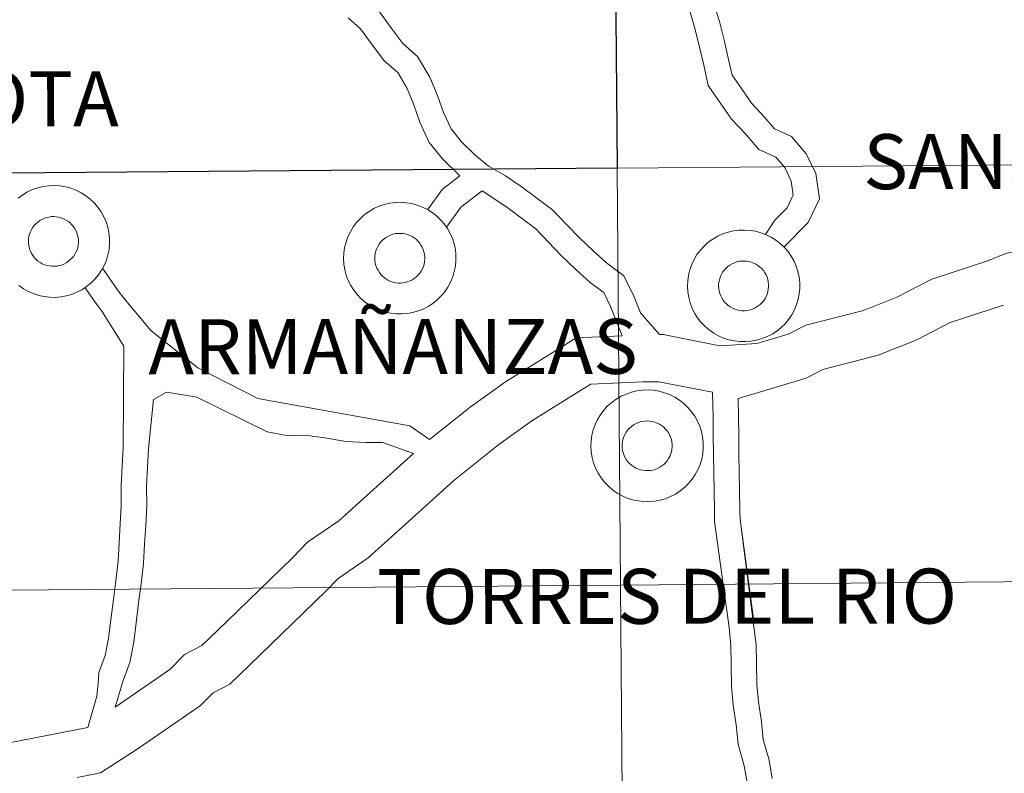
# Model space of a CAD drawing. Units: metres. Extents: x 555536 to 560015, y 4712067 to 4715074.
# Drawn here: x 556585 to 556651, y 4712164 to 4712215 of the extents above; entities that cross this region are included whole.
import ezdxf
from ezdxf.enums import TextEntityAlignment as Align

# ---------------------------------------------------------------- set-up
doc = ezdxf.new("R2010")
doc.units = ezdxf.units.M
doc.header["$MEASUREMENT"] = 0
doc.layers.add('Level 63', color=7, linetype='Continuous', lineweight=0)
doc.styles.add('Arial', font='ARIAL.TTF', dxfattribs={"height": 0.2})

msp = doc.modelspace()

# ---------------------------------------------------------------- linework, layer by layer
at = {"layer": 'Level 63', "linetype": 'Continuous', "lineweight": 30}
msp.add_polyline3d([(556624.98, 4712232.58, -0.24), (556625.21, 4712204.72, -0.24), (556584.23, 4712204.38, -0.24), (556584, 4712232.24, -0.24), (556624.98, 4712232.58, -0.24)], close=True, dxfattribs=at)
at = {"layer": 'Level 63', "linetype": 'Continuous', "lineweight": 0}
for points in [[(556665.96, 4712232.92, -0.24), (556666.2, 4712205.06, -0.24), (556625.21, 4712204.72, -0.24), (556624.98, 4712232.58, -0.24), (556665.96, 4712232.92, -0.24)], [(556666.2, 4712205.06, -0.24), (556666.43, 4712177.2, -0.24), (556625.44, 4712176.85, -0.24), (556625.21, 4712204.72, -0.24), (556666.2, 4712205.06, -0.24)], [(556625.21, 4712204.72, -0.24), (556625.44, 4712176.85, -0.24), (556584.46, 4712176.52, -0.24), (556584.23, 4712204.38, -0.24), (556625.21, 4712204.72, -0.24)], [(556625.44, 4712176.85, -0.24), (556625.67, 4712148.99, -0.24), (556584.69, 4712148.65, -0.24), (556584.46, 4712176.52, -0.24), (556625.44, 4712176.85, -0.24)], [(556666.43, 4712177.2, -0.24), (556666.66, 4712149.33, -0.24), (556625.67, 4712148.99, -0.24), (556625.44, 4712176.85, -0.24), (556666.43, 4712177.2, -0.24)]]:
    msp.add_polyline3d(points, close=True, dxfattribs=at)
at = {"layer": 'Level 63', "color": 38, "linetype": 'Continuous', "lineweight": 0}
for points in [[(556636.36, 4712199.43, 0.01), (556637.98, 4712201.09, 0.01), (556638.75, 4712202.67, 0.01), (556638.5, 4712204.35, 0.01), (556637.86, 4712205.67, 0.01), (556636.86, 4712206.84, 0.01), (556635.73, 4712207.35, 0.01), (556635.04, 4712208.15, 0.01), (556634.19, 4712209.06, 0.01), (556633.52, 4712210.04, 0.01), (556632.9, 4712210.93, 0.01), (556632.66, 4712211.98, 0.01), (556632.38, 4712213.18, 0.01), (556632.09, 4712214.42, 0.01), (556631.71, 4712215.67, 0.01)], [(556636.36, 4712199.43, 0.01), (556637.98, 4712201.09, 0.01), (556638.75, 4712202.67, 0.01), (556638.5, 4712204.35, 0.01), (556637.86, 4712205.67, 0.01), (556636.86, 4712206.84, 0.01), (556635.73, 4712207.35, 0.01), (556635.04, 4712208.15, 0.01), (556634.19, 4712209.06, 0.01), (556633.52, 4712210.04, 0.01), (556632.9, 4712210.93, 0.01), (556632.66, 4712211.98, 0.01), (556632.38, 4712213.18, 0.01), (556632.09, 4712214.42, 0.01), (556631.71, 4712215.67, 0.01)], [(556614.71, 4712204.2, 0.01), (556613.53, 4712205.33, 0.01), (556612.65, 4712206.44, 0.01), (556612.03, 4712207.8, 0.01), (556611.62, 4712208.96, 0.01), (556611.17, 4712210.04, 0.01), (556610.55, 4712211.1, 0.01), (556609.65, 4712211.89, 0.01), (556608.72, 4712213.11, 0.01), (556608.06, 4712214.04, 0.01), (556607.23, 4712214.77, 0.01)], [(556614.71, 4712204.2, 0.01), (556613.53, 4712205.33, 0.01), (556612.65, 4712206.44, 0.01), (556612.03, 4712207.8, 0.01), (556611.62, 4712208.96, 0.01), (556611.17, 4712210.04, 0.01), (556610.55, 4712211.1, 0.01), (556609.65, 4712211.89, 0.01), (556608.72, 4712213.11, 0.01), (556608.06, 4712214.04, 0.01), (556607.23, 4712214.77, 0.01)], [(556628.04, 4712193.59, 0.01), (556626.77, 4712195.04, 0.01), (556626.33, 4712196.16, 0.01), (556625.67, 4712197.52, 0.01), (556624.51, 4712198.38, 0.01), (556623.61, 4712199.18, 0.01), (556622.69, 4712200.06, 0.01), (556621.84, 4712200.96, 0.01), (556620.92, 4712201.92, 0.01), (556619.85, 4712202.72, 0.01), (556618.81, 4712203.49, 0.01), (556617.75, 4712204.2, 0.01), (556616.62, 4712204.85, 0.01), (556615.68, 4712205.62, 0.01), (556614.8, 4712206.47, 0.01), (556614.11, 4712207.34, 0.01), (556613.61, 4712208.43, 0.01), (556613.21, 4712209.57, 0.01), (556612.69, 4712210.79, 0.01), (556611.88, 4712212.18, 0.01), (556610.9, 4712213.05, 0.01), (556610.09, 4712214.12, 0.01), (556609.33, 4712215.17, 0.01)], [(556628.04, 4712193.59, 0.01), (556626.77, 4712195.04, 0.01), (556626.33, 4712196.16, 0.01), (556625.67, 4712197.52, 0.01), (556624.51, 4712198.38, 0.01), (556623.61, 4712199.18, 0.01), (556622.69, 4712200.06, 0.01), (556621.84, 4712200.96, 0.01), (556620.92, 4712201.92, 0.01), (556619.85, 4712202.72, 0.01), (556618.81, 4712203.49, 0.01), (556617.75, 4712204.2, 0.01), (556616.62, 4712204.85, 0.01), (556615.68, 4712205.62, 0.01), (556614.8, 4712206.47, 0.01), (556614.11, 4712207.34, 0.01), (556613.61, 4712208.43, 0.01), (556613.21, 4712209.57, 0.01), (556612.69, 4712210.79, 0.01), (556611.88, 4712212.18, 0.01), (556610.9, 4712213.05, 0.01), (556610.09, 4712214.12, 0.01), (556609.33, 4712215.17, 0.01)], [(556635.13, 4712200.28, 0.01), (556635.75, 4712201.23, 0.01), (556636.57, 4712202.07, 0.01), (556636.99, 4712202.93, 0.01), (556636.85, 4712203.84, 0.01), (556636.42, 4712204.75, 0.01), (556635.82, 4712205.45, 0.01), (556634.68, 4712205.96, 0.01), (556633.77, 4712207.03, 0.01), (556632.86, 4712208, 0.01), (556632.11, 4712209.08, 0.01), (556631.31, 4712210.24, 0.01), (556631, 4712211.6, 0.01), (556630.72, 4712212.8, 0.01), (556630.44, 4712213.98, 0.01), (556630.09, 4712215.14, 0.01)], [(556635.13, 4712200.28, 0.01), (556635.75, 4712201.23, 0.01), (556636.57, 4712202.07, 0.01), (556636.99, 4712202.93, 0.01), (556636.85, 4712203.84, 0.01), (556636.42, 4712204.75, 0.01), (556635.82, 4712205.45, 0.01), (556634.68, 4712205.96, 0.01), (556633.77, 4712207.03, 0.01), (556632.86, 4712208, 0.01), (556632.11, 4712209.08, 0.01), (556631.31, 4712210.24, 0.01), (556631, 4712211.6, 0.01), (556630.72, 4712212.8, 0.01), (556630.44, 4712213.98, 0.01), (556630.09, 4712215.14, 0.01)], [(556704.45, 4712213.66, 0.01), (556687.46, 4712206.78, 0.01), (556680.5, 4712204.8, 0.01), (556679.22, 4712204.78, 0.01), (556672.5, 4712202.71, 0.01), (556671.36, 4712202.59, 0.01), (556667.42, 4712202.06, 0.01), (556663.33, 4712200.82, 0.01), (556659.51, 4712199.9, 0.01), (556655.31, 4712199.72, 0.01), (556651.24, 4712199.04, 0.01), (556649.92, 4712198.5, 0.01)], [(556704.45, 4712213.66, 0.01), (556687.46, 4712206.78, 0.01), (556680.5, 4712204.8, 0.01), (556679.22, 4712204.78, 0.01), (556672.5, 4712202.71, 0.01), (556671.36, 4712202.59, 0.01), (556667.42, 4712202.06, 0.01), (556663.33, 4712200.82, 0.01), (556659.51, 4712199.9, 0.01), (556655.31, 4712199.72, 0.01), (556651.24, 4712199.04, 0.01), (556649.92, 4712198.5, 0.01)], [(556614.71, 4712204.2, 0.01), (556613.53, 4712203.32, 0.01), (556612.54, 4712201.93, 0.01)], [(556614.71, 4712204.2, 0.01), (556613.53, 4712203.32, 0.01), (556612.54, 4712201.93, 0.01)], [(556585.17, 4712202.72, 0.01), (556585.48, 4712202.94, 0.01), (556585.8, 4712203.13, 0.01), (556586.14, 4712203.29, 0.01), (556586.49, 4712203.41, 0.01), (556586.85, 4712203.49, 0.01), (556587.22, 4712203.54, 0.01), (556587.59, 4712203.55, 0.01), (556587.97, 4712203.53, 0.01), (556588.33, 4712203.47, 0.01), (556588.69, 4712203.37, 0.01), (556589.04, 4712203.24, 0.01), (556589.38, 4712203.07, 0.01), (556589.69, 4712202.87, 0.01), (556589.99, 4712202.65, 0.01), (556590.26, 4712202.39, 0.01), (556590.5, 4712202.11, 0.01), (556590.72, 4712201.8, 0.01), (556590.9, 4712201.47, 0.01), (556591.05, 4712201.13, 0.01), (556591.16, 4712200.77, 0.01), (556591.24, 4712200.41, 0.01), (556591.28, 4712200.04, 0.01), (556591.28, 4712199.66, 0.01), (556591.25, 4712199.29, 0.01), (556591.18, 4712198.92, 0.01), (556591.07, 4712198.56, 0.01), (556590.93, 4712198.22, 0.01), (556590.75, 4712197.89, 0.01), (556590.54, 4712197.58, 0.01), (556590.3, 4712197.29, 0.01), (556590.03, 4712197.03, 0.01), (556589.74, 4712196.8, 0.01), (556589.43, 4712196.59, 0.01), (556589.1, 4712196.42, 0.01), (556588.75, 4712196.28, 0.01), (556588.39, 4712196.18, 0.01), (556588.03, 4712196.12, 0.01), (556587.66, 4712196.08, 0.01), (556587.28, 4712196.09, 0.01), (556586.91, 4712196.13, 0.01), (556586.55, 4712196.21, 0.01), (556586.2, 4712196.33, 0.01), (556585.85, 4712196.48, 0.01), (556585.53, 4712196.66, 0.01), (556585.22, 4712196.87, 0.01)], [(556585.17, 4712202.72, 0.01), (556585.48, 4712202.94, 0.01), (556585.8, 4712203.13, 0.01), (556586.14, 4712203.29, 0.01), (556586.49, 4712203.41, 0.01), (556586.85, 4712203.49, 0.01), (556587.22, 4712203.54, 0.01), (556587.59, 4712203.55, 0.01), (556587.97, 4712203.53, 0.01), (556588.33, 4712203.47, 0.01), (556588.69, 4712203.37, 0.01), (556589.04, 4712203.24, 0.01), (556589.38, 4712203.07, 0.01), (556589.69, 4712202.87, 0.01), (556589.99, 4712202.65, 0.01), (556590.26, 4712202.39, 0.01), (556590.5, 4712202.11, 0.01), (556590.72, 4712201.8, 0.01), (556590.9, 4712201.47, 0.01), (556591.05, 4712201.13, 0.01), (556591.16, 4712200.77, 0.01), (556591.24, 4712200.41, 0.01), (556591.28, 4712200.04, 0.01), (556591.28, 4712199.66, 0.01), (556591.25, 4712199.29, 0.01), (556591.18, 4712198.92, 0.01), (556591.07, 4712198.56, 0.01), (556590.93, 4712198.22, 0.01), (556590.75, 4712197.89, 0.01), (556590.54, 4712197.58, 0.01), (556590.3, 4712197.29, 0.01), (556590.03, 4712197.03, 0.01), (556589.74, 4712196.8, 0.01), (556589.43, 4712196.59, 0.01), (556589.1, 4712196.42, 0.01), (556588.75, 4712196.28, 0.01), (556588.39, 4712196.18, 0.01), (556588.03, 4712196.12, 0.01), (556587.66, 4712196.08, 0.01), (556587.28, 4712196.09, 0.01), (556586.91, 4712196.13, 0.01), (556586.55, 4712196.21, 0.01), (556586.2, 4712196.33, 0.01), (556585.85, 4712196.48, 0.01), (556585.53, 4712196.66, 0.01), (556585.22, 4712196.87, 0.01)], [(556616.2, 4712203.2, 0.01), (556614.76, 4712202.12, 0.01), (556613.8, 4712200.77, 0.01)], [(556616.2, 4712203.2, 0.01), (556614.76, 4712202.12, 0.01), (556613.8, 4712200.77, 0.01)], [(556625.55, 4712193.51, 0.01), (556624.77, 4712195.48, 0.01), (556624.32, 4712196.41, 0.01), (556623.44, 4712197.06, 0.01), (556622.45, 4712197.94, 0.01), (556621.48, 4712198.87, 0.01), (556620.6, 4712199.8, 0.01), (556619.79, 4712200.66, 0.01), (556618.83, 4712201.37, 0.01), (556617.83, 4712202.11, 0.01), (556616.2, 4712203.2, 0.01)], [(556625.55, 4712193.51, 0.01), (556624.77, 4712195.48, 0.01), (556624.32, 4712196.41, 0.01), (556623.44, 4712197.06, 0.01), (556622.45, 4712197.94, 0.01), (556621.48, 4712198.87, 0.01), (556620.6, 4712199.8, 0.01), (556619.79, 4712200.66, 0.01), (556618.83, 4712201.37, 0.01), (556617.83, 4712202.11, 0.01), (556616.2, 4712203.2, 0.01)], [(556650.06, 4712198.55, 0.01), (556646.25, 4712197.3, 0.01), (556643.92, 4712196.1, 0.01), (556641.68, 4712195.21, 0.01), (556637.82, 4712194.22, 0.01), (556636.65, 4712193.62, 0.01), (556634.56, 4712192.99, 0.01), (556632.07, 4712192.85, 0.01), (556628.29, 4712193.59, 0.01), (556628.04, 4712193.59, 0.01)], [(556650.06, 4712198.55, 0.01), (556646.25, 4712197.3, 0.01), (556643.92, 4712196.1, 0.01), (556641.68, 4712195.21, 0.01), (556637.82, 4712194.22, 0.01), (556636.65, 4712193.62, 0.01), (556634.56, 4712192.99, 0.01), (556632.07, 4712192.85, 0.01), (556628.29, 4712193.59, 0.01), (556628.04, 4712193.59, 0.01)], [(556592.23, 4712196.03, 0.01), (556591.87, 4712196.51, 0.01), (556590.82, 4712198.03, 0.01)], [(556592.23, 4712196.03, 0.01), (556591.87, 4712196.51, 0.01), (556590.82, 4712198.03, 0.01)], [(556590.76, 4712195.16, 0.01), (556590.49, 4712195.52, 0.01), (556589.64, 4712196.74, 0.01)], [(556590.76, 4712195.16, 0.01), (556590.49, 4712195.52, 0.01), (556589.64, 4712196.74, 0.01)], [(556612.68, 4712186.57, 0.01), (556611.36, 4712187.5, 0.01), (556601.2, 4712189.32, 0.01), (556597.19, 4712191.38, 0.01), (556594.07, 4712193.84, 0.01), (556592.23, 4712196.03, 0.01)], [(556612.68, 4712186.57, 0.01), (556611.36, 4712187.5, 0.01), (556601.2, 4712189.32, 0.01), (556597.19, 4712191.38, 0.01), (556594.07, 4712193.84, 0.01), (556592.23, 4712196.03, 0.01)], [(556589.83, 4712167.33, 0.01), (556590.43, 4712169.42, 0.01), (556590.52, 4712170.26, 0.01), (556590.57, 4712171, 0.01), (556590.99, 4712172.14, 0.01), (556591.22, 4712173.31, 0.01), (556591.38, 4712174.53, 0.01), (556591.54, 4712175.88, 0.01), (556591.7, 4712177.13, 0.01), (556591.86, 4712178.45, 0.01), (556591.93, 4712179.68, 0.01), (556592, 4712180.94, 0.01), (556592.07, 4712182.16, 0.01), (556592.05, 4712183.51, 0.01), (556592.12, 4712184.79, 0.01), (556592.19, 4712186.02, 0.01), (556592.23, 4712192.82, 0.01), (556590.76, 4712195.16, 0.01)], [(556589.83, 4712167.33, 0.01), (556590.43, 4712169.42, 0.01), (556590.52, 4712170.26, 0.01), (556590.57, 4712171, 0.01), (556590.99, 4712172.14, 0.01), (556591.22, 4712173.31, 0.01), (556591.38, 4712174.53, 0.01), (556591.54, 4712175.88, 0.01), (556591.7, 4712177.13, 0.01), (556591.86, 4712178.45, 0.01), (556591.93, 4712179.68, 0.01), (556592, 4712180.94, 0.01), (556592.07, 4712182.16, 0.01), (556592.05, 4712183.51, 0.01), (556592.12, 4712184.79, 0.01), (556592.19, 4712186.02, 0.01), (556592.23, 4712192.82, 0.01), (556590.76, 4712195.16, 0.01)], [(556651.05, 4712195.57, 0.01), (556647.48, 4712194.4, 0.01), (556645.24, 4712193.24, 0.01), (556642.67, 4712192.22, 0.01), (556638.96, 4712191.27, 0.01), (556637.84, 4712190.69, 0.01), (556633.31, 4712189.33, 0.01)], [(556651.05, 4712195.57, 0.01), (556647.48, 4712194.4, 0.01), (556645.24, 4712193.24, 0.01), (556642.67, 4712192.22, 0.01), (556638.96, 4712191.27, 0.01), (556637.84, 4712190.69, 0.01), (556633.31, 4712189.33, 0.01)], [(556625.55, 4712193.51, 0.01), (556622.48, 4712193.38, 0.01), (556620.99, 4712192.45, 0.01), (556617.75, 4712190.43, 0.01), (556615.39, 4712188.74, 0.01), (556612.68, 4712186.57, 0.01)], [(556625.55, 4712193.51, 0.01), (556622.48, 4712193.38, 0.01), (556620.99, 4712192.45, 0.01), (556617.75, 4712190.43, 0.01), (556615.39, 4712188.74, 0.01), (556612.68, 4712186.57, 0.01)], [(556631.6, 4712189.74, 0.01), (556628.01, 4712190.44, 0.01), (556626.93, 4712190.43, 0.01), (556623.45, 4712190.27, 0.01), (556622.66, 4712189.79, 0.01), (556619.52, 4712187.82, 0.01), (556617.31, 4712186.24, 0.01), (556614.3, 4712183.84, 0.01), (556611.5, 4712181.31, 0.01), (556608.58, 4712178.67, 0.01), (556606.57, 4712177.3, 0.01), (556605.76, 4712176.46, 0.01), (556601.31, 4712172.14, 0.01), (556599.32, 4712170.23, 0.01), (556598.2, 4712169.65, 0.01), (556597.37, 4712168.79, 0.01), (556596.21, 4712168, 0.01), (556593.12, 4712165.88, 0.01), (556590.68, 4712164.3, 0.01), (556589.11, 4712163.99, 0.01)], [(556631.6, 4712189.74, 0.01), (556628.01, 4712190.44, 0.01), (556626.93, 4712190.43, 0.01), (556623.45, 4712190.27, 0.01), (556622.66, 4712189.79, 0.01), (556619.52, 4712187.82, 0.01), (556617.31, 4712186.24, 0.01), (556614.3, 4712183.84, 0.01), (556611.5, 4712181.31, 0.01), (556608.58, 4712178.67, 0.01), (556606.57, 4712177.3, 0.01), (556605.76, 4712176.46, 0.01), (556601.31, 4712172.14, 0.01), (556599.32, 4712170.23, 0.01), (556598.2, 4712169.65, 0.01), (556597.37, 4712168.79, 0.01), (556596.21, 4712168, 0.01), (556593.12, 4712165.88, 0.01), (556590.68, 4712164.3, 0.01), (556589.11, 4712163.99, 0.01)], [(556591.67, 4712168.7, 0.01), (556592.19, 4712170.47, 0.01), (556592.63, 4712171.68, 0.01), (556592.9, 4712173.03, 0.01), (556593.07, 4712174.32, 0.01), (556593.23, 4712175.67, 0.01), (556593.39, 4712176.93, 0.01), (556593.55, 4712178.3, 0.01), (556593.63, 4712179.59, 0.01), (556593.7, 4712180.84, 0.01), (556593.77, 4712182.13, 0.01), (556593.75, 4712183.47, 0.01), (556593.82, 4712184.7, 0.01), (556593.89, 4712185.98, 0.01), (556594.23, 4712189.26, 0.01)], [(556591.67, 4712168.7, 0.01), (556592.19, 4712170.47, 0.01), (556592.63, 4712171.68, 0.01), (556592.9, 4712173.03, 0.01), (556593.07, 4712174.32, 0.01), (556593.23, 4712175.67, 0.01), (556593.39, 4712176.93, 0.01), (556593.55, 4712178.3, 0.01), (556593.63, 4712179.59, 0.01), (556593.7, 4712180.84, 0.01), (556593.77, 4712182.13, 0.01), (556593.75, 4712183.47, 0.01), (556593.82, 4712184.7, 0.01), (556593.89, 4712185.98, 0.01), (556594.23, 4712189.26, 0.01)], [(556611.6, 4712185.64, 0.01), (556609.55, 4712186.39, 0.01), (556608.41, 4712186.37, 0.01), (556607.07, 4712186.45, 0.01), (556605.68, 4712186.7, 0.01), (556604.5, 4712186.85, 0.01), (556603.22, 4712186.83, 0.01), (556601.81, 4712187.09, 0.01), (556597.12, 4712189.4, 0.01), (556595.08, 4712189.75, 0.01), (556594.23, 4712189.26, 0.01)], [(556611.6, 4712185.64, 0.01), (556609.55, 4712186.39, 0.01), (556608.41, 4712186.37, 0.01), (556607.07, 4712186.45, 0.01), (556605.68, 4712186.7, 0.01), (556604.5, 4712186.85, 0.01), (556603.22, 4712186.83, 0.01), (556601.81, 4712187.09, 0.01), (556597.12, 4712189.4, 0.01), (556595.08, 4712189.75, 0.01), (556594.23, 4712189.26, 0.01)], [(556631.73, 4712181.11, 0.01), (556631.72, 4712181.8, 0.01), (556631.7, 4712183.13, 0.01), (556631.68, 4712184.36, 0.01), (556631.66, 4712185.59, 0.01), (556631.64, 4712186.82, 0.01), (556631.63, 4712188.06, 0.01), (556631.6, 4712189.74, 0.01)], [(556631.73, 4712181.11, 0.01), (556631.72, 4712181.8, 0.01), (556631.7, 4712183.13, 0.01), (556631.68, 4712184.36, 0.01), (556631.66, 4712185.59, 0.01), (556631.64, 4712186.82, 0.01), (556631.63, 4712188.06, 0.01), (556631.6, 4712189.74, 0.01)], [(556633.43, 4712181.24, 0.01), (556633.42, 4712181.82, 0.01), (556633.4, 4712183.15, 0.01), (556633.38, 4712184.38, 0.01), (556633.36, 4712185.62, 0.01), (556633.35, 4712186.85, 0.01), (556633.33, 4712188.08, 0.01), (556633.31, 4712189.33, 0.01)], [(556633.43, 4712181.24, 0.01), (556633.42, 4712181.82, 0.01), (556633.4, 4712183.15, 0.01), (556633.38, 4712184.38, 0.01), (556633.36, 4712185.62, 0.01), (556633.35, 4712186.85, 0.01), (556633.33, 4712188.08, 0.01), (556633.31, 4712189.33, 0.01)], [(556611.6, 4712185.64, 0.01), (556609.38, 4712183.63, 0.01), (556606.61, 4712181.14, 0.01), (556604.52, 4712179.71, 0.01), (556603.52, 4712178.68, 0.01), (556599.11, 4712174.39, 0.01), (556597.46, 4712172.81, 0.01), (556596.29, 4712172.21, 0.01), (556595.32, 4712171.2, 0.01), (556591.67, 4712168.7, 0.01)], [(556611.6, 4712185.64, 0.01), (556609.38, 4712183.63, 0.01), (556606.61, 4712181.14, 0.01), (556604.52, 4712179.71, 0.01), (556603.52, 4712178.68, 0.01), (556599.11, 4712174.39, 0.01), (556597.46, 4712172.81, 0.01), (556596.29, 4712172.21, 0.01), (556595.32, 4712171.2, 0.01), (556591.67, 4712168.7, 0.01)], [(556635.58, 4712163.93, 0.01), (556635.37, 4712165.15, 0.01), (556634.98, 4712166.53, 0.01), (556634.87, 4712167.71, 0.01), (556634.66, 4712169.04, 0.01), (556634.55, 4712170.21, 0.01), (556634.53, 4712171.6, 0.01), (556634.51, 4712172.86, 0.01), (556633.43, 4712181.24, 0.01), (556634.35, 4712174.44, 0.01)], [(556635.58, 4712163.93, 0.01), (556635.37, 4712165.15, 0.01), (556634.98, 4712166.53, 0.01), (556634.87, 4712167.71, 0.01), (556634.66, 4712169.04, 0.01), (556634.55, 4712170.21, 0.01), (556634.53, 4712171.6, 0.01), (556634.51, 4712172.86, 0.01), (556633.43, 4712181.24, 0.01), (556634.35, 4712174.44, 0.01)], [(556633.92, 4712163.53, 0.01), (556633.71, 4712164.77, 0.01), (556633.3, 4712166.22, 0.01), (556633.18, 4712167.5, 0.01), (556632.97, 4712168.83, 0.01), (556632.85, 4712170.12, 0.01), (556632.83, 4712171.57, 0.01), (556632.81, 4712172.78, 0.01), (556632.7, 4712174.01, 0.01), (556631.73, 4712181.11, 0.01)], [(556633.92, 4712163.53, 0.01), (556633.71, 4712164.77, 0.01), (556633.3, 4712166.22, 0.01), (556633.18, 4712167.5, 0.01), (556632.97, 4712168.83, 0.01), (556632.85, 4712170.12, 0.01), (556632.83, 4712171.57, 0.01), (556632.81, 4712172.78, 0.01), (556632.7, 4712174.01, 0.01), (556631.73, 4712181.11, 0.01)], [(556589.83, 4712167.33, 0.01), (556584.58, 4712166.3, 0.01), (556583, 4712165.7, 0.01), (556581.56, 4712164.67, 0.01), (556579.06, 4712161.99, 0.01), (556577.13, 4712160.56, 0.01), (556574.29, 4712158.51, 0.01), (556573.19, 4712158.19, 0.01), (556569.43, 4712156.5, 0.01), (556567.44, 4712154.72, 0.01), (556565.64, 4712153.2, 0.01), (556562.13, 4712151.23, 0.01), (556558.32, 4712149.94, 0.01), (556554.83, 4712148.49, 0.01), (556551.3, 4712146.95, 0.01), (556547.69, 4712145.54, 0.01), (556543.86, 4712144.25, 0.01), (556541.44, 4712143.55, 0.01), (556538.89, 4712143.05, 0.01), (556537.31, 4712142.54, 0.01), (556533.19, 4712141.19, 0.01), (556529.56, 4712139.43, 0.01), (556528.4, 4712139.1, 0.01), (556525.91, 4712138.3, 0.01)], [(556589.83, 4712167.33, 0.01), (556584.58, 4712166.3, 0.01), (556583, 4712165.7, 0.01), (556581.56, 4712164.67, 0.01), (556579.06, 4712161.99, 0.01), (556577.13, 4712160.56, 0.01), (556574.29, 4712158.51, 0.01), (556573.19, 4712158.19, 0.01), (556569.43, 4712156.5, 0.01), (556567.44, 4712154.72, 0.01), (556565.64, 4712153.2, 0.01), (556562.13, 4712151.23, 0.01), (556558.32, 4712149.94, 0.01), (556554.83, 4712148.49, 0.01), (556551.3, 4712146.95, 0.01), (556547.69, 4712145.54, 0.01), (556543.86, 4712144.25, 0.01), (556541.44, 4712143.55, 0.01), (556538.89, 4712143.05, 0.01), (556537.31, 4712142.54, 0.01), (556533.19, 4712141.19, 0.01), (556529.56, 4712139.43, 0.01), (556528.4, 4712139.1, 0.01), (556525.91, 4712138.3, 0.01)]]:
    msp.add_polyline3d(points, dxfattribs=at)
for points in [[(556606.93, 4712198.67, 0.01), (556606.95, 4712199.04, 0.01), (556607, 4712199.41, 0.01), (556607.09, 4712199.78, 0.01), (556607.22, 4712200.13, 0.01), (556607.38, 4712200.47, 0.01), (556607.57, 4712200.79, 0.01), (556607.8, 4712201.09, 0.01), (556608.05, 4712201.36, 0.01), (556608.33, 4712201.61, 0.01), (556608.63, 4712201.83, 0.01), (556608.95, 4712202.01, 0.01), (556609.29, 4712202.17, 0.01), (556609.64, 4712202.29, 0.01), (556610.01, 4712202.37, 0.01), (556610.38, 4712202.42, 0.01), (556610.75, 4712202.44, 0.01), (556611.12, 4712202.41, 0.01), (556611.49, 4712202.35, 0.01), (556611.85, 4712202.25, 0.01), (556612.2, 4712202.12, 0.01), (556612.53, 4712201.96, 0.01), (556612.85, 4712201.76, 0.01), (556613.14, 4712201.53, 0.01), (556613.41, 4712201.27, 0.01), (556613.66, 4712200.99, 0.01), (556613.87, 4712200.68, 0.01), (556614.06, 4712200.36, 0.01), (556614.2, 4712200.01, 0.01), (556614.32, 4712199.66, 0.01), (556614.4, 4712199.29, 0.01), (556614.44, 4712198.92, 0.01), (556614.44, 4712198.54, 0.01), (556614.41, 4712198.17, 0.01), (556614.33, 4712197.8, 0.01), (556614.23, 4712197.45, 0.01), (556614.08, 4712197.1, 0.01), (556613.9, 4712196.77, 0.01), (556613.69, 4712196.46, 0.01), (556613.46, 4712196.18, 0.01), (556613.19, 4712195.91, 0.01), (556612.9, 4712195.68, 0.01), (556612.58, 4712195.48, 0.01), (556612.25, 4712195.3, 0.01), (556611.91, 4712195.17, 0.01), (556611.55, 4712195.06, 0.01), (556611.18, 4712195, 0.01), (556610.81, 4712194.97, 0.01), (556610.44, 4712194.97, 0.01), (556610.07, 4712195.02, 0.01), (556609.7, 4712195.1, 0.01), (556609.35, 4712195.21, 0.01), (556609.01, 4712195.36, 0.01), (556608.68, 4712195.54, 0.01), (556608.38, 4712195.75, 0.01), (556608.09, 4712196, 0.01), (556607.84, 4712196.27, 0.01), (556607.61, 4712196.56, 0.01), (556607.41, 4712196.88, 0.01), (556607.24, 4712197.21, 0.01), (556607.11, 4712197.56, 0.01), (556607.01, 4712197.93, 0.01), (556606.95, 4712198.3, 0.01), (556606.93, 4712198.67, 0.01)], [(556606.93, 4712198.67, 0.01), (556606.95, 4712199.04, 0.01), (556607, 4712199.41, 0.01), (556607.09, 4712199.78, 0.01), (556607.22, 4712200.13, 0.01), (556607.38, 4712200.47, 0.01), (556607.57, 4712200.79, 0.01), (556607.8, 4712201.09, 0.01), (556608.05, 4712201.36, 0.01), (556608.33, 4712201.61, 0.01), (556608.63, 4712201.83, 0.01), (556608.95, 4712202.01, 0.01), (556609.29, 4712202.17, 0.01), (556609.64, 4712202.29, 0.01), (556610.01, 4712202.37, 0.01), (556610.38, 4712202.42, 0.01), (556610.75, 4712202.44, 0.01), (556611.12, 4712202.41, 0.01), (556611.49, 4712202.35, 0.01), (556611.85, 4712202.25, 0.01), (556612.2, 4712202.12, 0.01), (556612.53, 4712201.96, 0.01), (556612.85, 4712201.76, 0.01), (556613.14, 4712201.53, 0.01), (556613.41, 4712201.27, 0.01), (556613.66, 4712200.99, 0.01), (556613.87, 4712200.68, 0.01), (556614.06, 4712200.36, 0.01), (556614.2, 4712200.01, 0.01), (556614.32, 4712199.66, 0.01), (556614.4, 4712199.29, 0.01), (556614.44, 4712198.92, 0.01), (556614.44, 4712198.54, 0.01), (556614.41, 4712198.17, 0.01), (556614.33, 4712197.8, 0.01), (556614.23, 4712197.45, 0.01), (556614.08, 4712197.1, 0.01), (556613.9, 4712196.77, 0.01), (556613.69, 4712196.46, 0.01), (556613.46, 4712196.18, 0.01), (556613.19, 4712195.91, 0.01), (556612.9, 4712195.68, 0.01), (556612.58, 4712195.48, 0.01), (556612.25, 4712195.3, 0.01), (556611.91, 4712195.17, 0.01), (556611.55, 4712195.06, 0.01), (556611.18, 4712195, 0.01), (556610.81, 4712194.97, 0.01), (556610.44, 4712194.97, 0.01), (556610.07, 4712195.02, 0.01), (556609.7, 4712195.1, 0.01), (556609.35, 4712195.21, 0.01), (556609.01, 4712195.36, 0.01), (556608.68, 4712195.54, 0.01), (556608.38, 4712195.75, 0.01), (556608.09, 4712196, 0.01), (556607.84, 4712196.27, 0.01), (556607.61, 4712196.56, 0.01), (556607.41, 4712196.88, 0.01), (556607.24, 4712197.21, 0.01), (556607.11, 4712197.56, 0.01), (556607.01, 4712197.93, 0.01), (556606.95, 4712198.3, 0.01), (556606.93, 4712198.67, 0.01)], [(556585.86, 4712199.8, 0.01), (556585.87, 4712199.97, 0.01), (556585.89, 4712200.14, 0.01), (556585.93, 4712200.3, 0.01), (556585.99, 4712200.45, 0.01), (556586.06, 4712200.6, 0.01), (556586.14, 4712200.75, 0.01), (556586.24, 4712200.88, 0.01), (556586.36, 4712201, 0.01), (556586.48, 4712201.11, 0.01), (556586.62, 4712201.21, 0.01), (556586.76, 4712201.29, 0.01), (556586.91, 4712201.36, 0.01), (556587.07, 4712201.42, 0.01), (556587.23, 4712201.45, 0.01), (556587.39, 4712201.48, 0.01), (556587.56, 4712201.48, 0.01), (556587.72, 4712201.47, 0.01), (556587.89, 4712201.44, 0.01), (556588.05, 4712201.4, 0.01), (556588.2, 4712201.34, 0.01), (556588.35, 4712201.27, 0.01), (556588.49, 4712201.18, 0.01), (556588.62, 4712201.08, 0.01), (556588.74, 4712200.96, 0.01), (556588.85, 4712200.84, 0.01), (556588.95, 4712200.7, 0.01), (556589.03, 4712200.56, 0.01), (556589.1, 4712200.4, 0.01), (556589.15, 4712200.24, 0.01), (556589.18, 4712200.08, 0.01), (556589.2, 4712199.92, 0.01), (556589.2, 4712199.75, 0.01), (556589.19, 4712199.58, 0.01), (556589.16, 4712199.42, 0.01), (556589.11, 4712199.26, 0.01), (556589.04, 4712199.1, 0.01), (556588.96, 4712198.96, 0.01), (556588.87, 4712198.82, 0.01), (556588.76, 4712198.69, 0.01), (556588.64, 4712198.58, 0.01), (556588.52, 4712198.47, 0.01), (556588.38, 4712198.38, 0.01), (556588.23, 4712198.31, 0.01), (556588.08, 4712198.24, 0.01), (556587.92, 4712198.2, 0.01), (556587.75, 4712198.17, 0.01), (556587.59, 4712198.16, 0.01), (556587.42, 4712198.16, 0.01), (556587.26, 4712198.18, 0.01), (556587.1, 4712198.21, 0.01), (556586.94, 4712198.26, 0.01), (556586.78, 4712198.33, 0.01), (556586.64, 4712198.41, 0.01), (556586.5, 4712198.51, 0.01), (556586.38, 4712198.61, 0.01), (556586.26, 4712198.73, 0.01), (556586.16, 4712198.87, 0.01), (556586.07, 4712199.01, 0.01), (556586, 4712199.16, 0.01), (556585.94, 4712199.31, 0.01), (556585.9, 4712199.47, 0.01), (556585.87, 4712199.64, 0.01), (556585.86, 4712199.8, 0.01)], [(556585.86, 4712199.8, 0.01), (556585.87, 4712199.97, 0.01), (556585.89, 4712200.14, 0.01), (556585.93, 4712200.3, 0.01), (556585.99, 4712200.45, 0.01), (556586.06, 4712200.6, 0.01), (556586.14, 4712200.75, 0.01), (556586.24, 4712200.88, 0.01), (556586.36, 4712201, 0.01), (556586.48, 4712201.11, 0.01), (556586.62, 4712201.21, 0.01), (556586.76, 4712201.29, 0.01), (556586.91, 4712201.36, 0.01), (556587.07, 4712201.42, 0.01), (556587.23, 4712201.45, 0.01), (556587.39, 4712201.48, 0.01), (556587.56, 4712201.48, 0.01), (556587.72, 4712201.47, 0.01), (556587.89, 4712201.44, 0.01), (556588.05, 4712201.4, 0.01), (556588.2, 4712201.34, 0.01), (556588.35, 4712201.27, 0.01), (556588.49, 4712201.18, 0.01), (556588.62, 4712201.08, 0.01), (556588.74, 4712200.96, 0.01), (556588.85, 4712200.84, 0.01), (556588.95, 4712200.7, 0.01), (556589.03, 4712200.56, 0.01), (556589.1, 4712200.4, 0.01), (556589.15, 4712200.24, 0.01), (556589.18, 4712200.08, 0.01), (556589.2, 4712199.92, 0.01), (556589.2, 4712199.75, 0.01), (556589.19, 4712199.58, 0.01), (556589.16, 4712199.42, 0.01), (556589.11, 4712199.26, 0.01), (556589.04, 4712199.1, 0.01), (556588.96, 4712198.96, 0.01), (556588.87, 4712198.82, 0.01), (556588.76, 4712198.69, 0.01), (556588.64, 4712198.58, 0.01), (556588.52, 4712198.47, 0.01), (556588.38, 4712198.38, 0.01), (556588.23, 4712198.31, 0.01), (556588.08, 4712198.24, 0.01), (556587.92, 4712198.2, 0.01), (556587.75, 4712198.17, 0.01), (556587.59, 4712198.16, 0.01), (556587.42, 4712198.16, 0.01), (556587.26, 4712198.18, 0.01), (556587.1, 4712198.21, 0.01), (556586.94, 4712198.26, 0.01), (556586.78, 4712198.33, 0.01), (556586.64, 4712198.41, 0.01), (556586.5, 4712198.51, 0.01), (556586.38, 4712198.61, 0.01), (556586.26, 4712198.73, 0.01), (556586.16, 4712198.87, 0.01), (556586.07, 4712199.01, 0.01), (556586, 4712199.16, 0.01), (556585.94, 4712199.31, 0.01), (556585.9, 4712199.47, 0.01), (556585.87, 4712199.64, 0.01), (556585.86, 4712199.8, 0.01)], [(556609.02, 4712198.69, 0.01), (556609.02, 4712198.85, 0.01), (556609.05, 4712199.02, 0.01), (556609.09, 4712199.18, 0.01), (556609.14, 4712199.34, 0.01), (556609.21, 4712199.49, 0.01), (556609.3, 4712199.63, 0.01), (556609.4, 4712199.76, 0.01), (556609.51, 4712199.88, 0.01), (556609.64, 4712200, 0.01), (556609.77, 4712200.09, 0.01), (556609.92, 4712200.18, 0.01), (556610.07, 4712200.24, 0.01), (556610.22, 4712200.3, 0.01), (556610.38, 4712200.34, 0.01), (556610.55, 4712200.36, 0.01), (556610.72, 4712200.36, 0.01), (556610.88, 4712200.35, 0.01), (556611.04, 4712200.32, 0.01), (556611.2, 4712200.28, 0.01), (556611.36, 4712200.22, 0.01), (556611.51, 4712200.15, 0.01), (556611.65, 4712200.06, 0.01), (556611.78, 4712199.96, 0.01), (556611.9, 4712199.84, 0.01), (556612.01, 4712199.72, 0.01), (556612.1, 4712199.58, 0.01), (556612.19, 4712199.44, 0.01), (556612.25, 4712199.28, 0.01), (556612.3, 4712199.13, 0.01), (556612.34, 4712198.96, 0.01), (556612.36, 4712198.8, 0.01), (556612.36, 4712198.63, 0.01), (556612.34, 4712198.46, 0.01), (556612.31, 4712198.3, 0.01), (556612.26, 4712198.14, 0.01), (556612.2, 4712197.99, 0.01), (556612.12, 4712197.84, 0.01), (556612.03, 4712197.7, 0.01), (556611.92, 4712197.58, 0.01), (556611.8, 4712197.46, 0.01), (556611.67, 4712197.36, 0.01), (556611.53, 4712197.26, 0.01), (556611.38, 4712197.19, 0.01), (556611.23, 4712197.13, 0.01), (556611.07, 4712197.08, 0.01), (556610.91, 4712197.05, 0.01), (556610.74, 4712197.04, 0.01), (556610.58, 4712197.04, 0.01), (556610.41, 4712197.06, 0.01), (556610.25, 4712197.1, 0.01), (556610.09, 4712197.15, 0.01), (556609.94, 4712197.21, 0.01), (556609.8, 4712197.29, 0.01), (556609.66, 4712197.39, 0.01), (556609.53, 4712197.5, 0.01), (556609.42, 4712197.62, 0.01), (556609.32, 4712197.75, 0.01), (556609.23, 4712197.89, 0.01), (556609.15, 4712198.04, 0.01), (556609.09, 4712198.2, 0.01), (556609.05, 4712198.36, 0.01), (556609.02, 4712198.52, 0.01), (556609.02, 4712198.69, 0.01)], [(556609.02, 4712198.69, 0.01), (556609.02, 4712198.85, 0.01), (556609.05, 4712199.02, 0.01), (556609.09, 4712199.18, 0.01), (556609.14, 4712199.34, 0.01), (556609.21, 4712199.49, 0.01), (556609.3, 4712199.63, 0.01), (556609.4, 4712199.76, 0.01), (556609.51, 4712199.88, 0.01), (556609.64, 4712200, 0.01), (556609.77, 4712200.09, 0.01), (556609.92, 4712200.18, 0.01), (556610.07, 4712200.24, 0.01), (556610.22, 4712200.3, 0.01), (556610.38, 4712200.34, 0.01), (556610.55, 4712200.36, 0.01), (556610.72, 4712200.36, 0.01), (556610.88, 4712200.35, 0.01), (556611.04, 4712200.32, 0.01), (556611.2, 4712200.28, 0.01), (556611.36, 4712200.22, 0.01), (556611.51, 4712200.15, 0.01), (556611.65, 4712200.06, 0.01), (556611.78, 4712199.96, 0.01), (556611.9, 4712199.84, 0.01), (556612.01, 4712199.72, 0.01), (556612.1, 4712199.58, 0.01), (556612.19, 4712199.44, 0.01), (556612.25, 4712199.28, 0.01), (556612.3, 4712199.13, 0.01), (556612.34, 4712198.96, 0.01), (556612.36, 4712198.8, 0.01), (556612.36, 4712198.63, 0.01), (556612.34, 4712198.46, 0.01), (556612.31, 4712198.3, 0.01), (556612.26, 4712198.14, 0.01), (556612.2, 4712197.99, 0.01), (556612.12, 4712197.84, 0.01), (556612.03, 4712197.7, 0.01), (556611.92, 4712197.58, 0.01), (556611.8, 4712197.46, 0.01), (556611.67, 4712197.36, 0.01), (556611.53, 4712197.26, 0.01), (556611.38, 4712197.19, 0.01), (556611.23, 4712197.13, 0.01), (556611.07, 4712197.08, 0.01), (556610.91, 4712197.05, 0.01), (556610.74, 4712197.04, 0.01), (556610.58, 4712197.04, 0.01), (556610.41, 4712197.06, 0.01), (556610.25, 4712197.1, 0.01), (556610.09, 4712197.15, 0.01), (556609.94, 4712197.21, 0.01), (556609.8, 4712197.29, 0.01), (556609.66, 4712197.39, 0.01), (556609.53, 4712197.5, 0.01), (556609.42, 4712197.62, 0.01), (556609.32, 4712197.75, 0.01), (556609.23, 4712197.89, 0.01), (556609.15, 4712198.04, 0.01), (556609.09, 4712198.2, 0.01), (556609.05, 4712198.36, 0.01), (556609.02, 4712198.52, 0.01), (556609.02, 4712198.69, 0.01)], [(556629.91, 4712196.82, 0.01), (556629.93, 4712197.19, 0.01), (556629.98, 4712197.56, 0.01), (556630.07, 4712197.93, 0.01), (556630.2, 4712198.28, 0.01), (556630.36, 4712198.62, 0.01), (556630.55, 4712198.94, 0.01), (556630.78, 4712199.24, 0.01), (556631.03, 4712199.51, 0.01), (556631.31, 4712199.76, 0.01), (556631.61, 4712199.98, 0.01), (556631.94, 4712200.16, 0.01), (556632.28, 4712200.32, 0.01), (556632.63, 4712200.44, 0.01), (556632.99, 4712200.52, 0.01), (556633.36, 4712200.57, 0.01), (556633.73, 4712200.58, 0.01), (556634.1, 4712200.56, 0.01), (556634.47, 4712200.5, 0.01), (556634.83, 4712200.4, 0.01), (556635.18, 4712200.27, 0.01), (556635.51, 4712200.1, 0.01), (556635.83, 4712199.91, 0.01), (556636.12, 4712199.68, 0.01), (556636.4, 4712199.42, 0.01), (556636.64, 4712199.14, 0.01), (556636.85, 4712198.83, 0.01), (556637.04, 4712198.51, 0.01), (556637.19, 4712198.16, 0.01), (556637.3, 4712197.81, 0.01), (556637.38, 4712197.44, 0.01), (556637.42, 4712197.07, 0.01), (556637.42, 4712196.69, 0.01), (556637.39, 4712196.32, 0.01), (556637.32, 4712195.95, 0.01), (556637.21, 4712195.6, 0.01), (556637.06, 4712195.25, 0.01), (556636.89, 4712194.92, 0.01), (556636.68, 4712194.61, 0.01), (556636.44, 4712194.32, 0.01), (556636.17, 4712194.06, 0.01), (556635.88, 4712193.83, 0.01), (556635.57, 4712193.63, 0.01), (556635.24, 4712193.46, 0.01), (556634.89, 4712193.32, 0.01), (556634.53, 4712193.22, 0.01), (556634.16, 4712193.15, 0.01), (556633.79, 4712193.12, 0.01), (556633.42, 4712193.12, 0.01), (556633.05, 4712193.17, 0.01), (556632.69, 4712193.24, 0.01), (556632.33, 4712193.36, 0.01), (556631.99, 4712193.51, 0.01), (556631.67, 4712193.69, 0.01), (556631.36, 4712193.9, 0.01), (556631.08, 4712194.15, 0.01), (556630.82, 4712194.42, 0.01), (556630.59, 4712194.71, 0.01), (556630.39, 4712195.03, 0.01), (556630.22, 4712195.36, 0.01), (556630.09, 4712195.71, 0.01), (556630, 4712196.08, 0.01), (556629.94, 4712196.44, 0.01), (556629.91, 4712196.82, 0.01)], [(556629.91, 4712196.82, 0.01), (556629.93, 4712197.19, 0.01), (556629.98, 4712197.56, 0.01), (556630.07, 4712197.93, 0.01), (556630.2, 4712198.28, 0.01), (556630.36, 4712198.62, 0.01), (556630.55, 4712198.94, 0.01), (556630.78, 4712199.24, 0.01), (556631.03, 4712199.51, 0.01), (556631.31, 4712199.76, 0.01), (556631.61, 4712199.98, 0.01), (556631.94, 4712200.16, 0.01), (556632.28, 4712200.32, 0.01), (556632.63, 4712200.44, 0.01), (556632.99, 4712200.52, 0.01), (556633.36, 4712200.57, 0.01), (556633.73, 4712200.58, 0.01), (556634.1, 4712200.56, 0.01), (556634.47, 4712200.5, 0.01), (556634.83, 4712200.4, 0.01), (556635.18, 4712200.27, 0.01), (556635.51, 4712200.1, 0.01), (556635.83, 4712199.91, 0.01), (556636.12, 4712199.68, 0.01), (556636.4, 4712199.42, 0.01), (556636.64, 4712199.14, 0.01), (556636.85, 4712198.83, 0.01), (556637.04, 4712198.51, 0.01), (556637.19, 4712198.16, 0.01), (556637.3, 4712197.81, 0.01), (556637.38, 4712197.44, 0.01), (556637.42, 4712197.07, 0.01), (556637.42, 4712196.69, 0.01), (556637.39, 4712196.32, 0.01), (556637.32, 4712195.95, 0.01), (556637.21, 4712195.6, 0.01), (556637.06, 4712195.25, 0.01), (556636.89, 4712194.92, 0.01), (556636.68, 4712194.61, 0.01), (556636.44, 4712194.32, 0.01), (556636.17, 4712194.06, 0.01), (556635.88, 4712193.83, 0.01), (556635.57, 4712193.63, 0.01), (556635.24, 4712193.46, 0.01), (556634.89, 4712193.32, 0.01), (556634.53, 4712193.22, 0.01), (556634.16, 4712193.15, 0.01), (556633.79, 4712193.12, 0.01), (556633.42, 4712193.12, 0.01), (556633.05, 4712193.17, 0.01), (556632.69, 4712193.24, 0.01), (556632.33, 4712193.36, 0.01), (556631.99, 4712193.51, 0.01), (556631.67, 4712193.69, 0.01), (556631.36, 4712193.9, 0.01), (556631.08, 4712194.15, 0.01), (556630.82, 4712194.42, 0.01), (556630.59, 4712194.71, 0.01), (556630.39, 4712195.03, 0.01), (556630.22, 4712195.36, 0.01), (556630.09, 4712195.71, 0.01), (556630, 4712196.08, 0.01), (556629.94, 4712196.44, 0.01), (556629.91, 4712196.82, 0.01)], [(556632, 4712196.84, 0.01), (556632, 4712197, 0.01), (556632.03, 4712197.17, 0.01), (556632.07, 4712197.33, 0.01), (556632.12, 4712197.49, 0.01), (556632.2, 4712197.64, 0.01), (556632.28, 4712197.78, 0.01), (556632.38, 4712197.91, 0.01), (556632.5, 4712198.03, 0.01), (556632.62, 4712198.14, 0.01), (556632.75, 4712198.24, 0.01), (556632.9, 4712198.32, 0.01), (556633.05, 4712198.39, 0.01), (556633.21, 4712198.45, 0.01), (556633.37, 4712198.49, 0.01), (556633.53, 4712198.51, 0.01), (556633.7, 4712198.51, 0.01), (556633.86, 4712198.5, 0.01), (556634.03, 4712198.48, 0.01), (556634.19, 4712198.43, 0.01), (556634.34, 4712198.37, 0.01), (556634.49, 4712198.3, 0.01), (556634.63, 4712198.21, 0.01), (556634.76, 4712198.11, 0.01), (556634.88, 4712198, 0.01), (556634.99, 4712197.87, 0.01), (556635.09, 4712197.73, 0.01), (556635.17, 4712197.59, 0.01), (556635.24, 4712197.44, 0.01), (556635.29, 4712197.28, 0.01), (556635.32, 4712197.11, 0.01), (556635.34, 4712196.95, 0.01), (556635.34, 4712196.78, 0.01), (556635.32, 4712196.62, 0.01), (556635.29, 4712196.45, 0.01), (556635.24, 4712196.29, 0.01), (556635.18, 4712196.14, 0.01), (556635.1, 4712195.99, 0.01), (556635.01, 4712195.85, 0.01), (556634.9, 4712195.73, 0.01), (556634.78, 4712195.61, 0.01), (556634.65, 4712195.51, 0.01), (556634.51, 4712195.42, 0.01), (556634.37, 4712195.34, 0.01), (556634.21, 4712195.28, 0.01), (556634.05, 4712195.23, 0.01), (556633.89, 4712195.2, 0.01), (556633.72, 4712195.19, 0.01), (556633.56, 4712195.19, 0.01), (556633.4, 4712195.21, 0.01), (556633.23, 4712195.24, 0.01), (556633.08, 4712195.3, 0.01), (556632.92, 4712195.36, 0.01), (556632.78, 4712195.44, 0.01), (556632.64, 4712195.54, 0.01), (556632.52, 4712195.65, 0.01), (556632.4, 4712195.77, 0.01), (556632.3, 4712195.9, 0.01), (556632.21, 4712196.04, 0.01), (556632.14, 4712196.19, 0.01), (556632.08, 4712196.34, 0.01), (556632.03, 4712196.5, 0.01), (556632.01, 4712196.67, 0.01), (556632, 4712196.84, 0.01)], [(556632, 4712196.84, 0.01), (556632, 4712197, 0.01), (556632.03, 4712197.17, 0.01), (556632.07, 4712197.33, 0.01), (556632.12, 4712197.49, 0.01), (556632.2, 4712197.64, 0.01), (556632.28, 4712197.78, 0.01), (556632.38, 4712197.91, 0.01), (556632.5, 4712198.03, 0.01), (556632.62, 4712198.14, 0.01), (556632.75, 4712198.24, 0.01), (556632.9, 4712198.32, 0.01), (556633.05, 4712198.39, 0.01), (556633.21, 4712198.45, 0.01), (556633.37, 4712198.49, 0.01), (556633.53, 4712198.51, 0.01), (556633.7, 4712198.51, 0.01), (556633.86, 4712198.5, 0.01), (556634.03, 4712198.48, 0.01), (556634.19, 4712198.43, 0.01), (556634.34, 4712198.37, 0.01), (556634.49, 4712198.3, 0.01), (556634.63, 4712198.21, 0.01), (556634.76, 4712198.11, 0.01), (556634.88, 4712198, 0.01), (556634.99, 4712197.87, 0.01), (556635.09, 4712197.73, 0.01), (556635.17, 4712197.59, 0.01), (556635.24, 4712197.44, 0.01), (556635.29, 4712197.28, 0.01), (556635.32, 4712197.11, 0.01), (556635.34, 4712196.95, 0.01), (556635.34, 4712196.78, 0.01), (556635.32, 4712196.62, 0.01), (556635.29, 4712196.45, 0.01), (556635.24, 4712196.29, 0.01), (556635.18, 4712196.14, 0.01), (556635.1, 4712195.99, 0.01), (556635.01, 4712195.85, 0.01), (556634.9, 4712195.73, 0.01), (556634.78, 4712195.61, 0.01), (556634.65, 4712195.51, 0.01), (556634.51, 4712195.42, 0.01), (556634.37, 4712195.34, 0.01), (556634.21, 4712195.28, 0.01), (556634.05, 4712195.23, 0.01), (556633.89, 4712195.2, 0.01), (556633.72, 4712195.19, 0.01), (556633.56, 4712195.19, 0.01), (556633.4, 4712195.21, 0.01), (556633.23, 4712195.24, 0.01), (556633.08, 4712195.3, 0.01), (556632.92, 4712195.36, 0.01), (556632.78, 4712195.44, 0.01), (556632.64, 4712195.54, 0.01), (556632.52, 4712195.65, 0.01), (556632.4, 4712195.77, 0.01), (556632.3, 4712195.9, 0.01), (556632.21, 4712196.04, 0.01), (556632.14, 4712196.19, 0.01), (556632.08, 4712196.34, 0.01), (556632.03, 4712196.5, 0.01), (556632.01, 4712196.67, 0.01), (556632, 4712196.84, 0.01)], [(556623.46, 4712186.13, 0.01), (556623.48, 4712186.5, 0.01), (556623.53, 4712186.87, 0.01), (556623.62, 4712187.23, 0.01), (556623.75, 4712187.59, 0.01), (556623.91, 4712187.92, 0.01), (556624.1, 4712188.24, 0.01), (556624.33, 4712188.54, 0.01), (556624.58, 4712188.82, 0.01), (556624.86, 4712189.06, 0.01), (556625.16, 4712189.28, 0.01), (556625.48, 4712189.47, 0.01), (556625.82, 4712189.62, 0.01), (556626.18, 4712189.75, 0.01), (556626.54, 4712189.83, 0.01), (556626.91, 4712189.88, 0.01), (556627.28, 4712189.89, 0.01), (556627.65, 4712189.87, 0.01), (556628.02, 4712189.81, 0.01), (556628.38, 4712189.71, 0.01), (556628.73, 4712189.58, 0.01), (556629.06, 4712189.41, 0.01), (556629.38, 4712189.21, 0.01), (556629.67, 4712188.98, 0.01), (556629.94, 4712188.73, 0.01), (556630.19, 4712188.44, 0.01), (556630.4, 4712188.14, 0.01), (556630.59, 4712187.81, 0.01), (556630.74, 4712187.47, 0.01), (556630.85, 4712187.11, 0.01), (556630.93, 4712186.75, 0.01), (556630.97, 4712186.38, 0.01), (556630.97, 4712186, 0.01), (556630.94, 4712185.63, 0.01), (556630.87, 4712185.26, 0.01), (556630.76, 4712184.9, 0.01), (556630.61, 4712184.56, 0.01), (556630.44, 4712184.23, 0.01), (556630.23, 4712183.92, 0.01), (556629.99, 4712183.63, 0.01), (556629.72, 4712183.37, 0.01), (556629.43, 4712183.14, 0.01), (556629.12, 4712182.93, 0.01), (556628.78, 4712182.76, 0.01), (556628.44, 4712182.62, 0.01), (556628.08, 4712182.52, 0.01), (556627.71, 4712182.45, 0.01), (556627.34, 4712182.42, 0.01), (556626.97, 4712182.43, 0.01), (556626.6, 4712182.47, 0.01), (556626.24, 4712182.55, 0.01), (556625.88, 4712182.67, 0.01), (556625.54, 4712182.82, 0.01), (556625.22, 4712183, 0.01), (556624.91, 4712183.21, 0.01), (556624.63, 4712183.45, 0.01), (556624.37, 4712183.72, 0.01), (556624.14, 4712184.02, 0.01), (556623.94, 4712184.34, 0.01), (556623.77, 4712184.67, 0.01), (556623.64, 4712185.02, 0.01), (556623.54, 4712185.38, 0.01), (556623.48, 4712185.75, 0.01), (556623.46, 4712186.13, 0.01)], [(556623.46, 4712186.13, 0.01), (556623.48, 4712186.5, 0.01), (556623.53, 4712186.87, 0.01), (556623.62, 4712187.23, 0.01), (556623.75, 4712187.59, 0.01), (556623.91, 4712187.92, 0.01), (556624.1, 4712188.24, 0.01), (556624.33, 4712188.54, 0.01), (556624.58, 4712188.82, 0.01), (556624.86, 4712189.06, 0.01), (556625.16, 4712189.28, 0.01), (556625.48, 4712189.47, 0.01), (556625.82, 4712189.62, 0.01), (556626.18, 4712189.75, 0.01), (556626.54, 4712189.83, 0.01), (556626.91, 4712189.88, 0.01), (556627.28, 4712189.89, 0.01), (556627.65, 4712189.87, 0.01), (556628.02, 4712189.81, 0.01), (556628.38, 4712189.71, 0.01), (556628.73, 4712189.58, 0.01), (556629.06, 4712189.41, 0.01), (556629.38, 4712189.21, 0.01), (556629.67, 4712188.98, 0.01), (556629.94, 4712188.73, 0.01), (556630.19, 4712188.44, 0.01), (556630.4, 4712188.14, 0.01), (556630.59, 4712187.81, 0.01), (556630.74, 4712187.47, 0.01), (556630.85, 4712187.11, 0.01), (556630.93, 4712186.75, 0.01), (556630.97, 4712186.38, 0.01), (556630.97, 4712186, 0.01), (556630.94, 4712185.63, 0.01), (556630.87, 4712185.26, 0.01), (556630.76, 4712184.9, 0.01), (556630.61, 4712184.56, 0.01), (556630.44, 4712184.23, 0.01), (556630.23, 4712183.92, 0.01), (556629.99, 4712183.63, 0.01), (556629.72, 4712183.37, 0.01), (556629.43, 4712183.14, 0.01), (556629.12, 4712182.93, 0.01), (556628.78, 4712182.76, 0.01), (556628.44, 4712182.62, 0.01), (556628.08, 4712182.52, 0.01), (556627.71, 4712182.45, 0.01), (556627.34, 4712182.42, 0.01), (556626.97, 4712182.43, 0.01), (556626.6, 4712182.47, 0.01), (556626.24, 4712182.55, 0.01), (556625.88, 4712182.67, 0.01), (556625.54, 4712182.82, 0.01), (556625.22, 4712183, 0.01), (556624.91, 4712183.21, 0.01), (556624.63, 4712183.45, 0.01), (556624.37, 4712183.72, 0.01), (556624.14, 4712184.02, 0.01), (556623.94, 4712184.34, 0.01), (556623.77, 4712184.67, 0.01), (556623.64, 4712185.02, 0.01), (556623.54, 4712185.38, 0.01), (556623.48, 4712185.75, 0.01), (556623.46, 4712186.13, 0.01)], [(556625.55, 4712186.14, 0.01), (556625.55, 4712186.31, 0.01), (556625.58, 4712186.48, 0.01), (556625.62, 4712186.64, 0.01), (556625.67, 4712186.79, 0.01), (556625.74, 4712186.94, 0.01), (556625.83, 4712187.09, 0.01), (556625.93, 4712187.22, 0.01), (556626.04, 4712187.34, 0.01), (556626.17, 4712187.45, 0.01), (556626.3, 4712187.55, 0.01), (556626.45, 4712187.63, 0.01), (556626.6, 4712187.7, 0.01), (556626.76, 4712187.76, 0.01), (556626.92, 4712187.79, 0.01), (556627.08, 4712187.81, 0.01), (556627.25, 4712187.82, 0.01), (556627.41, 4712187.81, 0.01), (556627.58, 4712187.78, 0.01), (556627.74, 4712187.74, 0.01), (556627.89, 4712187.68, 0.01), (556628.04, 4712187.61, 0.01), (556628.18, 4712187.52, 0.01), (556628.31, 4712187.42, 0.01), (556628.43, 4712187.3, 0.01), (556628.54, 4712187.18, 0.01), (556628.64, 4712187.04, 0.01), (556628.72, 4712186.89, 0.01), (556628.78, 4712186.74, 0.01), (556628.84, 4712186.58, 0.01), (556628.87, 4712186.42, 0.01), (556628.89, 4712186.25, 0.01), (556628.89, 4712186.09, 0.01), (556628.87, 4712185.92, 0.01), (556628.84, 4712185.76, 0.01), (556628.79, 4712185.6, 0.01), (556628.73, 4712185.44, 0.01), (556628.65, 4712185.3, 0.01), (556628.56, 4712185.16, 0.01), (556628.45, 4712185.03, 0.01), (556628.33, 4712184.92, 0.01), (556628.2, 4712184.81, 0.01), (556628.06, 4712184.72, 0.01), (556627.92, 4712184.65, 0.01), (556627.76, 4712184.58, 0.01), (556627.6, 4712184.54, 0.01), (556627.44, 4712184.51, 0.01), (556627.27, 4712184.5, 0.01), (556627.11, 4712184.5, 0.01), (556626.94, 4712184.52, 0.01), (556626.78, 4712184.55, 0.01), (556626.62, 4712184.6, 0.01), (556626.47, 4712184.67, 0.01), (556626.33, 4712184.75, 0.01), (556626.19, 4712184.85, 0.01), (556626.06, 4712184.95, 0.01), (556625.95, 4712185.07, 0.01), (556625.85, 4712185.2, 0.01), (556625.76, 4712185.35, 0.01), (556625.68, 4712185.5, 0.01), (556625.63, 4712185.65, 0.01), (556625.58, 4712185.81, 0.01), (556625.56, 4712185.98, 0.01), (556625.55, 4712186.14, 0.01)], [(556625.55, 4712186.14, 0.01), (556625.55, 4712186.31, 0.01), (556625.58, 4712186.48, 0.01), (556625.62, 4712186.64, 0.01), (556625.67, 4712186.79, 0.01), (556625.74, 4712186.94, 0.01), (556625.83, 4712187.09, 0.01), (556625.93, 4712187.22, 0.01), (556626.04, 4712187.34, 0.01), (556626.17, 4712187.45, 0.01), (556626.3, 4712187.55, 0.01), (556626.45, 4712187.63, 0.01), (556626.6, 4712187.7, 0.01), (556626.76, 4712187.76, 0.01), (556626.92, 4712187.79, 0.01), (556627.08, 4712187.81, 0.01), (556627.25, 4712187.82, 0.01), (556627.41, 4712187.81, 0.01), (556627.58, 4712187.78, 0.01), (556627.74, 4712187.74, 0.01), (556627.89, 4712187.68, 0.01), (556628.04, 4712187.61, 0.01), (556628.18, 4712187.52, 0.01), (556628.31, 4712187.42, 0.01), (556628.43, 4712187.3, 0.01), (556628.54, 4712187.18, 0.01), (556628.64, 4712187.04, 0.01), (556628.72, 4712186.89, 0.01), (556628.78, 4712186.74, 0.01), (556628.84, 4712186.58, 0.01), (556628.87, 4712186.42, 0.01), (556628.89, 4712186.25, 0.01), (556628.89, 4712186.09, 0.01), (556628.87, 4712185.92, 0.01), (556628.84, 4712185.76, 0.01), (556628.79, 4712185.6, 0.01), (556628.73, 4712185.44, 0.01), (556628.65, 4712185.3, 0.01), (556628.56, 4712185.16, 0.01), (556628.45, 4712185.03, 0.01), (556628.33, 4712184.92, 0.01), (556628.2, 4712184.81, 0.01), (556628.06, 4712184.72, 0.01), (556627.92, 4712184.65, 0.01), (556627.76, 4712184.58, 0.01), (556627.6, 4712184.54, 0.01), (556627.44, 4712184.51, 0.01), (556627.27, 4712184.5, 0.01), (556627.11, 4712184.5, 0.01), (556626.94, 4712184.52, 0.01), (556626.78, 4712184.55, 0.01), (556626.62, 4712184.6, 0.01), (556626.47, 4712184.67, 0.01), (556626.33, 4712184.75, 0.01), (556626.19, 4712184.85, 0.01), (556626.06, 4712184.95, 0.01), (556625.95, 4712185.07, 0.01), (556625.85, 4712185.2, 0.01), (556625.76, 4712185.35, 0.01), (556625.68, 4712185.5, 0.01), (556625.63, 4712185.65, 0.01), (556625.58, 4712185.81, 0.01), (556625.56, 4712185.98, 0.01), (556625.55, 4712186.14, 0.01)]]:
    msp.add_polyline3d(points, close=True, dxfattribs=at)

# ---------------------------------------------------------------- texts
at = {"layer": 'Level 63', "linetype": 'Continuous', "lineweight": 0, "style": 'Arial'}
for s, height, p in [('BARGOTA', 3.6754, (556580.521, 4712209.348, 0.01)), ('SANSOL', 3.6754, (556651.218, 4712205.156, 0.01)), ('ARMAÑANZAS', 3.6754, (556610.241, 4712192.792, 0.01)), ('TORRES DEL RIO', 3.67536, (556628.552, 4712176.098, 0.01))]:
    msp.add_text(s, height=height, rotation=0.04543, dxfattribs=at).set_placement(p, align=Align.MIDDLE_CENTER)

doc.saveas('drawing.dxf')
